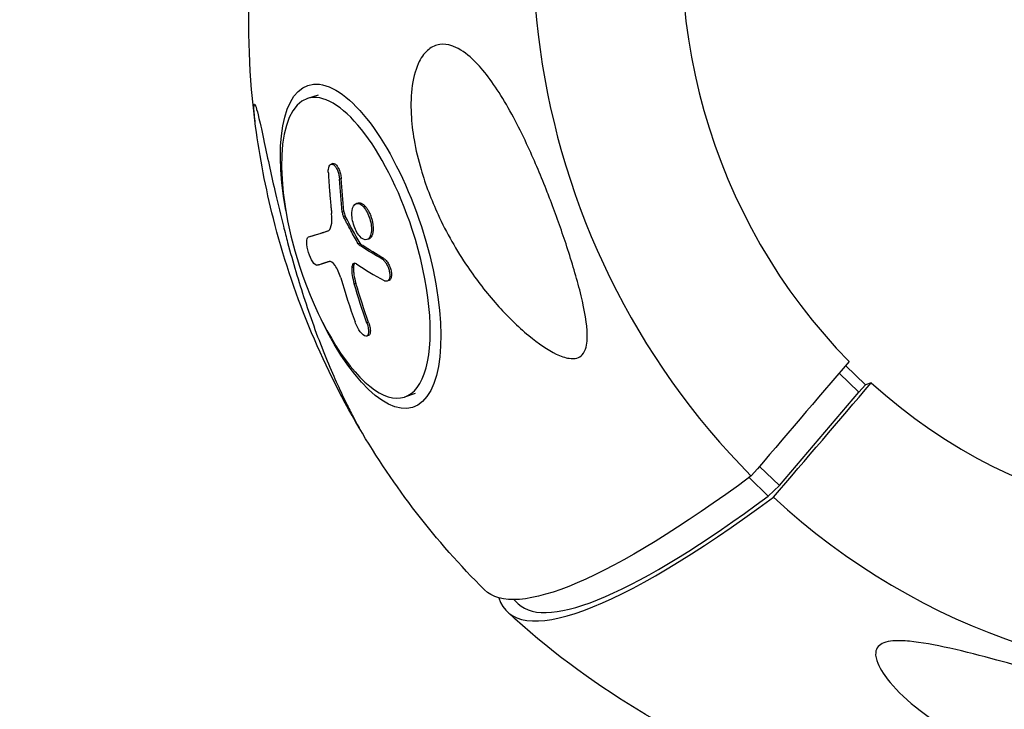
# Model space of a CAD drawing. Units: millimetres. Extents: x -6314 to 6534, y -5570 to 6285.
# Drawn here: x -3676 to -3550, y -1239 to -1151 of the extents above; entities that cross this region are included whole.
import ezdxf

# ---------------------------------------------------------------- set-up
doc = ezdxf.new("R2010")
doc.units = ezdxf.units.MM
doc.header["$LTSCALE"] = 20
doc.linetypes.add('HIDDEN', pattern=[9.525, 6.35, -3.175])
doc.layers.add('2d', color=230, linetype='Continuous')
doc.layers.add('EN-Safetyzone', color=93, linetype='HIDDEN')

msp = doc.modelspace()

# ---------------------------------------------------------------- linework, layer by layer
at = {"layer": '2d'}
for p, q in [((-3637.38, -1160.75), (-3638.75, -1161.2)), ((-3635.5, -1169.51), (-3635.72, -1169.58)), ((-3634.43, -1171.44), (-3634.65, -1171.51)), ((-3632.27, -1174.56), (-3632.49, -1174.63)), ((-3631.34, -1174.99), (-3631.56, -1175.06)), ((-3634.08, -1175.65), (-3634.3, -1175.72)), ((-3633.91, -1176.23), (-3634.13, -1176.3)), ((-3638.42, -1178.87), (-3638.64, -1178.94)), ((-3638.42, -1178.87), (-3638.64, -1178.94)), ((-3636.17, -1178.17), (-3636.18, -1178.17)), ((-3632.02, -1179.71), (-3632.24, -1179.78)), ((-3631.89, -1179.86), (-3632.11, -1179.94)), ((-3630.91, -1179.16), (-3631.13, -1179.23)), ((-3629.01, -1181.62), (-3629.23, -1181.69)), ((-3632.86, -1182.77), (-3633.08, -1182.84)), ((-3632.55, -1184.83), (-3632.77, -1184.9)), ((-3628.34, -1184.48), (-3628.56, -1184.55)), ((-3630.92, -1189.83), (-3631.14, -1189.9)), ((-3630.95, -1191.51), (-3631.17, -1191.58)), ((-3567.43, -1197.79), (-3569.97, -1195.35)), ((-3568.25, -1198.76), (-3570.79, -1196.32)), ((-3568.25, -1198.76), (-3567.43, -1197.79)), ((-3566.68, -1197.54), (-3567.43, -1197.79)), ((-3624.97, -1198.93), (-3626.35, -1199.38)), ((-3578.42, -1210.68), (-3568.25, -1198.76)), ((-3578.42, -1210.68), (-3580.96, -1208.24)), ((-3579.85, -1212.04), (-3582.3, -1209.68)), ((-3579.85, -1212.04), (-3578.42, -1210.68)), ((-3611.79, -1225.82), (-3612.35, -1225.29))]:
    msp.add_line(p, q, dxfattribs=at)
at = {"layer": '2d', "extrusion": (0, 0, -1)}
for start, end in [(352.4997, 34.3793), (315.0023, 329.644), (289.6205, 312.7324)]:
    msp.add_arc((3543.42, -1151.33), 102.82, start, end, dxfattribs=at)
at = {"layer": '2d'}
for centre, major_axis, ratio, start_param, end_param in [((-3525.73, -1145.58), (-27.88, 85.82), 0.926096, -0.685481, 2.072223), ((-3525.47, -1145.5), (-21.66, 66.67), 0.926096, -0.084486, 2.065855), ((-3661.03, -1189.54), (-27.88, 85.82), 0.963003, -0.62977, 2.072228), ((-3632.55, -1180.29), (-6.2, 19.09), 0.377288, -1.570794, 1.570798), ((-3632.55, -1180.29), (-6.2, 19.09), 0.377288, 1.570798, 4.712391), ((-3544.24, -1151.6), (101.79, 12.08), 0.43132, 3.614478, 3.680079), ((-3545.14, -1151.52), (8.02, 102.16), 0.915, 1.966511, 2.025187), ((-3525.73, -1145.58), (-27.88, 85.82), 0.926096, 2.116557, 3.827063), ((-3525.47, -1145.5), (-21.66, 66.67), 0.926096, 2.122924, 3.226067), ((-3542, -1152.69), (71.24, 74.11), 0.188642, 3.040138, 3.980905), ((-3545.54, -1156.9), (66.25, 68.92), 0.188642, 3.141593, 3.985576)]:
    msp.add_ellipse(centre, major_axis=major_axis, ratio=ratio, start_param=start_param, end_param=end_param, dxfattribs=at)
at = {"layer": '2d', "extrusion": (0, 0, -1)}
for centre, major_axis, ratio, start_param, end_param in [((-3631.95, -1180.09), (-6.69, 20.59), 0.377288, -1.225585, 4.367177), ((-3543.27, -1152.13), (49.8, 89.56), 0.858175, 4.027189, 4.070688), ((-3543.05, -1152.06), (49.8, 89.56), 0.858175, 4.027189, 4.070688), ((-3545.2, -1148.62), (97.48, 31.52), 0.003415, 2.775332, 2.853596), ((-3544.98, -1148.55), (97.48, 31.52), 0.003415, 2.780451, 2.853596), ((-3544.57, -1148.74), (101.78, 11.66), 0.438526, 2.650222, 2.654312), ((-3544.57, -1148.74), (101.78, 11.66), 0.438526, 2.601408, 2.650222), ((-3544.35, -1148.66), (101.78, 11.66), 0.438526, 2.650222, 2.654312), ((-3544.35, -1148.66), (101.78, 11.66), 0.438526, 2.601408, 2.650222), ((-3543.59, -1151.65), (9.39, 102.06), 0.914153, 4.245726, 4.29778), ((-3543.37, -1151.58), (9.39, 102.06), 0.914153, 4.245726, 4.29778), ((-3544.83, -1149.96), (71.24, 74.11), 0.188642, 2.30228, 3.14533)]:
    msp.add_ellipse(centre, major_axis=major_axis, ratio=ratio, start_param=start_param, end_param=end_param, dxfattribs=at)
at = {"layer": '2d'}
for points, knots in [([(-3620.27, -1154.45), (-3620.21, -1154.47), (-3620.14, -1154.49), (-3619.25, -1154.84), (-3618.43, -1155.42), (-3616.48, -1157.24), (-3615.26, -1158.81), (-3612.75, -1162.83), (-3611.59, -1165.09), (-3609.66, -1169.27), (-3608.85, -1171.21), (-3607.95, -1173.5), (-3607.82, -1173.85), (-3607.68, -1174.2), (-3606.98, -1176.05), (-3606.31, -1177.93), (-3605.05, -1181.74), (-3604.44, -1183.75), (-3603.44, -1187.66), (-3603.09, -1189.44), (-3602.95, -1191.6), (-3602.97, -1192.36), (-3603.22, -1193.36), (-3603.38, -1193.7), (-3603.8, -1194.16), (-3604.03, -1194.3), (-3604.61, -1194.47), (-3604.94, -1194.47), (-3605.82, -1194.34), (-3606.4, -1194.13), (-3608.01, -1193.36), (-3609.22, -1192.54), (-3611.87, -1190.35), (-3613.26, -1188.97), (-3615.85, -1186.05), (-3617.11, -1184.42), (-3619.68, -1180.62), (-3620.97, -1178.36), (-3622.91, -1174.16), (-3623.65, -1172.22), (-3624.58, -1169.02), (-3624.89, -1167.75), (-3625.3, -1165.39), (-3625.43, -1164.28), (-3625.55, -1161.94), (-3625.51, -1160.69), (-3625.16, -1158.29), (-3624.86, -1157.27), (-3624.12, -1155.81), (-3623.72, -1155.28), (-3622.81, -1154.55), (-3622.34, -1154.35), (-3621.32, -1154.2), (-3620.79, -1154.27), (-3620.27, -1154.45)], [-27.995007, -27.995007, -27.995007, -27.995007, -27.628902, -27.628902, -22.714655, -22.714655, -15.117261, -15.117261, -7.39222, -7.39222, -1.122377, -1.122377, 0, 0, 0, 5.941145, 5.941145, 12.141473, 12.141473, 18.568377, 18.568377, 21.852266, 21.852266, 23.833908, 23.833908, 25.455354, 25.455354, 27.237915, 27.237915, 30.065329, 30.065329, 35.581787, 35.581787, 41.843779, 41.843779, 48.495538, 48.495538, 56.766653, 56.766653, 63.301413, 63.301413, 67.391587, 67.391587, 70.925513, 70.925513, 74.916377, 74.916377, 79.059186, 79.059186, 82.355636, 82.355636, 85.343832, 85.343832, 88.422264, 88.422264, 88.422264, 88.422264]), ([(-3645.36, -1164.75), (-3645.48, -1163.8), (-3645.55, -1163.08), (-3645.59, -1162.21), (-3645.57, -1161.97), (-3645.48, -1161.89), (-3645.41, -1162.02), (-3645.21, -1162.62), (-3645.09, -1163.11), (-3644.76, -1164.51), (-3644.53, -1165.54), (-3644.04, -1167.84), (-3643.8, -1168.95), (-3643.32, -1171.15), (-3643.08, -1172.25), (-3642.5, -1174.74), (-3642.16, -1176.14), (-3641.63, -1178.22), (-3641.45, -1178.91), (-3641.27, -1179.6), (-3640.6, -1182.1), (-3639.86, -1184.59), (-3638.25, -1189.51), (-3637.33, -1192.01), (-3635.48, -1196.55), (-3634.6, -1198.47), (-3633.59, -1200.55), (-3633.29, -1201.15), (-3633.01, -1201.68)], [-33.022627, -33.022627, -33.022627, -33.022627, -28.475899, -28.475899, -24.738953, -24.738953, -21.530403, -21.530403, -18.004534, -18.004534, -13.547605, -13.547605, -9.913183, -9.913183, -6.466808, -6.466808, -2.146755, -2.146755, 0, 0, 0, 7.83651, 7.83651, 16.167905, 16.167905, 24.199316, 24.199316, 27.411257, 27.411257, 27.411257, 27.411257]), ([(-3632.14, -1203.29), (-3637.01, -1194.98), (-3640.73, -1185.89), (-3644.08, -1172.66), (-3644.83, -1168.72), (-3645.36, -1164.75)], [0, 0, 0, 0, 2.889725, 2.889725, 4.091287, 4.091287, 4.091287, 4.091287]), ([(-3636.07, -1170.71), (-3636.08, -1170.54), (-3636.08, -1170.38), (-3636.06, -1170.24), (-3636.04, -1170.09), (-3636.01, -1169.97), (-3635.97, -1169.86), (-3635.93, -1169.76), (-3635.87, -1169.68), (-3635.81, -1169.63), (-3635.74, -1169.59), (-3635.67, -1169.56), (-3635.6, -1169.57), (-3635.52, -1169.58), (-3635.44, -1169.62), (-3635.36, -1169.69), (-3635.28, -1169.75), (-3635.2, -1169.85), (-3635.12, -1169.96), (-3635.05, -1170.07), (-3634.98, -1170.21), (-3634.91, -1170.36), (-3634.85, -1170.51), (-3634.8, -1170.68), (-3634.75, -1170.85), (-3634.71, -1171.02), (-3634.68, -1171.2), (-3634.66, -1171.37), (-3634.66, -1171.41), (-3634.65, -1171.46), (-3634.65, -1171.51)], [0, 0, 0, 0, 0.108572, 0.108572, 0.108572, 0.217262, 0.217262, 0.217262, 0.325717, 0.325717, 0.325717, 0.433622, 0.433622, 0.433622, 0.540983, 0.540983, 0.540983, 0.648042, 0.648042, 0.648042, 0.755174, 0.755174, 0.755174, 0.862717, 0.862717, 0.862717, 0.970831, 0.970831, 0.970831, 1, 1, 1, 1]), ([(-3635.5, -1169.51), (-3635.5, -1169.51), (-3635.5, -1169.51), (-3635.41, -1169.49), (-3635.32, -1169.5), (-3635.18, -1169.58), (-3635.14, -1169.61), (-3635.04, -1169.7), (-3635, -1169.76), (-3634.86, -1169.94), (-3634.78, -1170.1), (-3634.67, -1170.36), (-3634.63, -1170.45), (-3634.57, -1170.64), (-3634.54, -1170.74), (-3634.5, -1170.94), (-3634.48, -1171.03), (-3634.45, -1171.24), (-3634.44, -1171.34), (-3634.43, -1171.44)], [0.374916, 0.374916, 0.374916, 0.374916, 0.375, 0.375, 0.5, 0.5, 0.5625, 0.5625, 0.625, 0.625, 0.75, 0.75, 0.8125, 0.8125, 0.875, 0.875, 0.9375, 0.9375, 1, 1, 1, 1]), ([(-3636.07, -1170.71), (-3636.06, -1170.94), (-3636.05, -1171.16), (-3636.03, -1171.49), (-3636.02, -1171.65), (-3636.01, -1171.83), (-3636, -1171.92), (-3636, -1171.96), (-3636, -1171.98), (-3635.99, -1171.99), (-3635.99, -1172.12), (-3635.97, -1172.28), (-3635.96, -1172.47), (-3635.95, -1172.55), (-3635.95, -1172.6), (-3635.95, -1172.63), (-3635.94, -1172.77), (-3635.93, -1172.93), (-3635.91, -1173.12), (-3635.9, -1173.21), (-3635.9, -1173.25), (-3635.9, -1173.28), (-3635.9, -1173.29), (-3635.89, -1173.42), (-3635.87, -1173.58), (-3635.86, -1173.77), (-3635.85, -1173.86), (-3635.85, -1173.9), (-3635.84, -1173.92), (-3635.84, -1173.93), (-3635.83, -1174.06), (-3635.82, -1174.23), (-3635.8, -1174.41), (-3635.79, -1174.5), (-3635.79, -1174.54), (-3635.78, -1174.57), (-3635.78, -1174.58), (-3635.77, -1174.71), (-3635.75, -1174.87), (-3635.74, -1175.06), (-3635.73, -1175.15), (-3635.72, -1175.19), (-3635.72, -1175.21), (-3635.72, -1175.22), (-3635.7, -1175.47), (-3635.67, -1175.68), (-3635.65, -1175.88)], [0, 0, 0, 0, 0.125, 0.125, 0.1875, 0.21875, 0.234375, 0.242188, 0.242188, 0.25, 0.25, 0.3125, 0.34375, 0.359375, 0.359375, 0.375, 0.375, 0.4375, 0.46875, 0.484375, 0.492188, 0.492188, 0.5, 0.5, 0.5625, 0.59375, 0.609375, 0.617188, 0.617188, 0.625, 0.625, 0.6875, 0.71875, 0.734375, 0.742188, 0.742188, 0.75, 0.75, 0.8125, 0.84375, 0.859375, 0.867188, 0.867188, 0.875, 0.875, 1, 1, 1, 1]), ([(-3632.06, -1178.8), (-3632.39, -1178.44), (-3632.68, -1177.88), (-3633.03, -1176.68), (-3633.1, -1176.04), (-3632.97, -1175.06), (-3632.77, -1174.73), (-3632.22, -1174.54), (-3631.88, -1174.69), (-3631.57, -1175.05)], [0, 0, 0, 0, 0.125, 0.125, 0.25, 0.25, 0.375, 0.375, 0.4988549, 0.4988549, 0.4988549, 0.4988549]), ([(-3632.27, -1174.56), (-3632.24, -1174.55), (-3632.21, -1174.54), (-3632.14, -1174.53), (-3632.1, -1174.53), (-3632.02, -1174.54), (-3631.98, -1174.55), (-3631.91, -1174.57), (-3631.87, -1174.58), (-3631.74, -1174.64), (-3631.66, -1174.69), (-3631.54, -1174.79), (-3631.5, -1174.82), (-3631.42, -1174.9), (-3631.38, -1174.93), (-3631.35, -1174.98)], [1.3757823, 1.3757823, 1.3757823, 1.3757823, 1.3906242, 1.3906242, 1.4062492, 1.4062492, 1.4218741, 1.4218741, 1.4374991, 1.4374991, 1.4687491, 1.4687491, 1.484374, 1.484374, 1.4988524, 1.4988524, 1.4988524, 1.4988524]), ([(-3631.56, -1175.06), (-3631.24, -1175.42), (-3630.95, -1175.98), (-3630.59, -1177.18), (-3630.52, -1177.82), (-3630.66, -1178.8), (-3630.86, -1179.14), (-3631.4, -1179.32), (-3631.74, -1179.17), (-3632.06, -1178.81)], [0.5, 0.5, 0.5, 0.5, 0.625, 0.625, 0.75, 0.75, 0.875, 0.875, 0.9988689, 0.9988689, 0.9988689, 0.9988689]), ([(-3631.34, -1174.99), (-3631.26, -1175.08), (-3631.18, -1175.18), (-3631.03, -1175.4), (-3630.96, -1175.53), (-3630.82, -1175.79), (-3630.76, -1175.93), (-3630.67, -1176.14), (-3630.65, -1176.21), (-3630.59, -1176.36), (-3630.57, -1176.44), (-3630.5, -1176.66), (-3630.47, -1176.81), (-3630.42, -1177.04), (-3630.41, -1177.12), (-3630.38, -1177.27), (-3630.37, -1177.34), (-3630.35, -1177.56), (-3630.34, -1177.71), (-3630.35, -1177.92), (-3630.35, -1177.98), (-3630.36, -1178.11), (-3630.36, -1178.18), (-3630.38, -1178.3), (-3630.39, -1178.36), (-3630.41, -1178.47), (-3630.43, -1178.52), (-3630.46, -1178.63), (-3630.48, -1178.68), (-3630.52, -1178.77), (-3630.54, -1178.81), (-3630.57, -1178.87), (-3630.58, -1178.89), (-3630.61, -1178.92), (-3630.65, -1178.97), (-3630.69, -1179.02), (-3630.72, -1179.05), (-3630.73, -1179.06), (-3630.75, -1179.07), (-3630.77, -1179.09), (-3630.82, -1179.12), (-3630.87, -1179.15), (-3630.91, -1179.16), (-3630.91, -1179.16), (-3630.91, -1179.16)], [0.499999, 0.499999, 0.499999, 0.499999, 0.5312491, 0.5312491, 0.5624991, 0.5624991, 0.5937492, 0.5937492, 0.6093742, 0.6093742, 0.6249992, 0.6249992, 0.6562493, 0.6562493, 0.6718743, 0.6718743, 0.6874994, 0.6874994, 0.7187494, 0.7187494, 0.7343745, 0.7343745, 0.7499995, 0.7499995, 0.7656245, 0.7656245, 0.7812496, 0.7812496, 0.7968746, 0.7968746, 0.8124996, 0.8124996, 0.8203121, 0.8203121, 0.8281247, 0.8437497, 0.8437497, 0.8476559, 0.8476559, 0.8515622, 0.8593747, 0.8749997, 0.8749997, 0.8758246, 0.8758246, 0.8758246, 0.8758246]), ([(-3636.18, -1178.17), (-3635.96, -1178.1), (-3635.79, -1177.85), (-3635.6, -1177.04), (-3635.59, -1176.49), (-3635.65, -1175.88)], [0, 0, 0, 0, 0.5, 0.5, 1, 1, 1, 1]), ([(-3634.3, -1175.72), (-3634.29, -1175.8), (-3634.27, -1175.88), (-3634.25, -1175.97), (-3634.23, -1176.05), (-3634.2, -1176.13), (-3634.17, -1176.2), (-3634.16, -1176.24), (-3634.14, -1176.27), (-3634.13, -1176.3)], [0, 0, 0, 0, 0.404397, 0.404397, 0.404397, 0.80918, 0.80918, 0.80918, 1, 1, 1, 1]), ([(-3632.24, -1179.78), (-3632.41, -1179.49), (-3632.57, -1179.21), (-3632.89, -1178.63), (-3633.05, -1178.34), (-3633.36, -1177.76), (-3633.52, -1177.47), (-3633.75, -1177.03), (-3633.82, -1176.89), (-3633.97, -1176.6), (-3634.05, -1176.45), (-3634.13, -1176.3)], [0, 0, 0, 0, 0.25, 0.25, 0.5, 0.5, 0.75, 0.75, 0.875, 0.875, 1, 1, 1, 1]), ([(-3638.06, -1182.08), (-3638.26, -1181.78), (-3638.45, -1181.34), (-3638.74, -1180.42), (-3638.83, -1179.94), (-3638.84, -1179.21), (-3638.77, -1178.98), (-3638.64, -1178.94)], [0.255609, 0.255609, 0.255609, 0.255609, 0.5, 0.5, 0.75, 0.75, 1, 1, 1, 1]), ([(-3632.24, -1179.78), (-3632.22, -1179.82), (-3632.2, -1179.85), (-3632.17, -1179.88), (-3632.15, -1179.9), (-3632.13, -1179.92), (-3632.11, -1179.94)], [0, 0, 0, 0, 0.536906, 0.536906, 0.536906, 1, 1, 1, 1]), ([(-3629.01, -1181.62), (-3628.95, -1181.65), (-3628.9, -1181.69), (-3628.78, -1181.79), (-3628.73, -1181.85), (-3628.61, -1181.98), (-3628.56, -1182.05), (-3628.46, -1182.2), (-3628.41, -1182.28), (-3628.27, -1182.55), (-3628.19, -1182.73), (-3628.07, -1183.12), (-3628.03, -1183.32), (-3628, -1183.59), (-3627.99, -1183.68), (-3628, -1183.85), (-3628.01, -1183.93), (-3628.05, -1184.14), (-3628.09, -1184.26), (-3628.19, -1184.39), (-3628.23, -1184.42), (-3628.3, -1184.46), (-3628.32, -1184.47), (-3628.34, -1184.48), (-3628.34, -1184.48), (-3628.34, -1184.48)], [0, 0, 0, 0, 0.0625, 0.0625, 0.125, 0.125, 0.1875, 0.1875, 0.25, 0.25, 0.375, 0.375, 0.5, 0.5, 0.5625, 0.5625, 0.625, 0.625, 0.75, 0.75, 0.8125, 0.8125, 0.84375, 0.84375, 0.8451895, 0.8451895, 0.8451895, 0.8451895]), ([(-3637.53, -1182.51), (-3637.66, -1182.55), (-3637.85, -1182.4), (-3638.06, -1182.09), (-3638.06, -1182.09), (-3638.06, -1182.08)], [0, 0, 0, 0, 0.25, 0.25, 0.255609, 0.255609, 0.255609, 0.255609]), ([(-3637.53, -1182.51), (-3637.47, -1182.49), (-3637.4, -1182.47), (-3637.31, -1182.44), (-3637.27, -1182.43), (-3637.21, -1182.41), (-3637.19, -1182.4), (-3637.18, -1182.4), (-3637.17, -1182.4), (-3637.17, -1182.4), (-3637.1, -1182.37), (-3637.03, -1182.35), (-3636.93, -1182.32), (-3636.89, -1182.31), (-3636.83, -1182.29), (-3636.81, -1182.28), (-3636.8, -1182.28), (-3636.79, -1182.28), (-3636.79, -1182.28), (-3636.75, -1182.26), (-3636.7, -1182.25), (-3636.64, -1182.23), (-3636.61, -1182.22), (-3636.6, -1182.22), (-3636.59, -1182.22), (-3636.59, -1182.21), (-3636.55, -1182.2), (-3636.5, -1182.19), (-3636.44, -1182.17), (-3636.41, -1182.16), (-3636.4, -1182.16), (-3636.39, -1182.15), (-3636.39, -1182.15), (-3636.35, -1182.14), (-3636.3, -1182.12), (-3636.24, -1182.11), (-3636.21, -1182.1), (-3636.2, -1182.09), (-3636.19, -1182.09), (-3636.18, -1182.09), (-3636.11, -1182.06), (-3636.04, -1182.04), (-3635.97, -1182.02)], [0, 0, 0, 0, 0.125, 0.125, 0.1875, 0.21875, 0.234375, 0.242187, 0.242187, 0.25, 0.25, 0.375, 0.375, 0.4375, 0.46875, 0.484375, 0.492187, 0.492187, 0.5, 0.5, 0.5625, 0.59375, 0.609375, 0.617187, 0.617187, 0.625, 0.625, 0.6875, 0.71875, 0.734375, 0.742187, 0.742187, 0.75, 0.75, 0.8125, 0.84375, 0.859375, 0.867187, 0.867187, 0.875, 0.875, 1, 1, 1, 1]), ([(-3634.49, -1184.13), (-3634.66, -1183.54), (-3634.93, -1182.96), (-3635.49, -1182.16), (-3635.77, -1181.96), (-3635.97, -1182.02)], [0, 0, 0, 0, 0.5, 0.5, 1, 1, 1, 1]), ([(-3632.48, -1182.35), (-3632.57, -1182.3), (-3632.65, -1182.27), (-3632.72, -1182.26), (-3632.8, -1182.26), (-3632.86, -1182.29), (-3632.92, -1182.34), (-3632.97, -1182.39), (-3633.01, -1182.47), (-3633.04, -1182.57), (-3633.06, -1182.65), (-3633.07, -1182.74), (-3633.08, -1182.84)], [0, 0, 0, 0, 0.263282, 0.263282, 0.263282, 0.526692, 0.526692, 0.526692, 0.789921, 0.789921, 0.789921, 1, 1, 1, 1]), ([(-3632.86, -1182.77), (-3632.86, -1182.85), (-3632.86, -1182.92), (-3632.86, -1183.04), (-3632.86, -1183.08), (-3632.85, -1183.16), (-3632.85, -1183.2), (-3632.84, -1183.32), (-3632.84, -1183.4), (-3632.82, -1183.53), (-3632.82, -1183.59), (-3632.81, -1183.67), (-3632.8, -1183.7), (-3632.8, -1183.73), (-3632.8, -1183.74), (-3632.75, -1184.07), (-3632.67, -1184.42), (-3632.55, -1184.83)], [0, 0, 0, 0, 0.125, 0.125, 0.1875, 0.1875, 0.25, 0.25, 0.375, 0.375, 0.4375, 0.46875, 0.484375, 0.484375, 0.5, 0.5, 1, 1, 1, 1]), ([(-3629.23, -1181.69), (-3629.13, -1181.75), (-3629.03, -1181.83), (-3628.94, -1181.93), (-3628.84, -1182.04), (-3628.74, -1182.17), (-3628.66, -1182.31), (-3628.57, -1182.45), (-3628.49, -1182.61), (-3628.43, -1182.77), (-3628.37, -1182.93), (-3628.31, -1183.1), (-3628.28, -1183.27), (-3628.24, -1183.43), (-3628.22, -1183.59), (-3628.22, -1183.74), (-3628.21, -1183.89), (-3628.23, -1184.03), (-3628.25, -1184.14), (-3628.28, -1184.26), (-3628.33, -1184.35), (-3628.39, -1184.42), (-3628.44, -1184.5), (-3628.52, -1184.54), (-3628.6, -1184.56), (-3628.68, -1184.58), (-3628.77, -1184.57), (-3628.86, -1184.53), (-3628.89, -1184.52), (-3628.92, -1184.5), (-3628.95, -1184.49)], [0, 0, 0, 0, 0.108263, 0.108263, 0.108263, 0.216637, 0.216637, 0.216637, 0.324631, 0.324631, 0.324631, 0.431995, 0.431995, 0.431995, 0.53889, 0.53889, 0.53889, 0.64568, 0.64568, 0.64568, 0.75277, 0.75277, 0.75277, 0.860435, 0.860435, 0.860435, 0.968703, 0.968703, 0.968703, 1, 1, 1, 1]), ([(-3631.14, -1189.9), (-3630.98, -1190.36), (-3630.9, -1190.81), (-3630.95, -1191.43), (-3631.08, -1191.61), (-3631.47, -1191.57), (-3631.73, -1191.37), (-3632.25, -1190.69), (-3632.49, -1190.23), (-3632.65, -1189.77)], [0, 0, 0, 0, 0.25, 0.25, 0.5, 0.5, 0.75, 0.75, 1, 1, 1, 1]), ([(-3630.92, -1189.83), (-3630.9, -1189.88), (-3630.88, -1189.94), (-3630.85, -1190.03), (-3630.85, -1190.05), (-3630.83, -1190.11), (-3630.82, -1190.14), (-3630.8, -1190.22), (-3630.79, -1190.28), (-3630.76, -1190.39), (-3630.75, -1190.44), (-3630.72, -1190.6), (-3630.71, -1190.7), (-3630.7, -1190.88), (-3630.7, -1190.97), (-3630.71, -1191.13), (-3630.72, -1191.2), (-3630.76, -1191.32), (-3630.78, -1191.37), (-3630.85, -1191.46), (-3630.89, -1191.49), (-3630.95, -1191.51)], [0, 0, 0, 0, 0.03125, 0.03125, 0.046875, 0.046875, 0.0625, 0.0625, 0.09375, 0.09375, 0.125, 0.125, 0.1875, 0.1875, 0.25, 0.25, 0.3125, 0.3125, 0.375, 0.375, 0.4512587, 0.4512587, 0.4512587, 0.4512587]), ([(-3633.01, -1201.68), (-3632.88, -1201.93), (-3632.75, -1202.17), (-3632.45, -1202.74), (-3632.27, -1203.06), (-3632.15, -1203.26), (-3632.15, -1203.28), (-3632.14, -1203.29)], [-80.41447, -80.41447, -80.41447, -80.41447, -78.892774, -78.892774, -76.322555, -76.322555, -76.115742, -76.115742, -76.115742, -76.115742]), ([(-3528, -1243.14), (-3527.99, -1243.48), (-3528.08, -1243.84), (-3528.57, -1244.55), (-3528.96, -1244.89), (-3530.06, -1245.54), (-3530.76, -1245.83), (-3532.5, -1246.35), (-3533.63, -1246.58), (-3536.13, -1246.86), (-3537.38, -1246.91), (-3539.7, -1246.88), (-3540.8, -1246.81), (-3543.11, -1246.56), (-3544.33, -1246.36), (-3547.45, -1245.72), (-3549.32, -1245.18), (-3552.22, -1244.11), (-3553.33, -1243.64), (-3556.58, -1242.09), (-3558.62, -1240.84), (-3562.02, -1238.26), (-3563.31, -1237.03), (-3564.91, -1235.12), (-3565.52, -1234.24), (-3566.04, -1232.97), (-3566.16, -1232.49), (-3566.08, -1231.77), (-3565.99, -1231.51), (-3565.61, -1231.08), (-3565.37, -1230.93), (-3564.74, -1230.68), (-3564.35, -1230.61), (-3563.27, -1230.51), (-3562.51, -1230.54), (-3560.32, -1230.75), (-3558.56, -1231.08), (-3554.65, -1231.95), (-3552.61, -1232.48), (-3548.8, -1233.51), (-3546.95, -1234.04), (-3543.6, -1235.04), (-3542.09, -1235.51), (-3540.63, -1235.99), (-3538.67, -1236.63), (-3536.77, -1237.3), (-3532.5, -1239.04), (-3530.6, -1240.03), (-3528.62, -1241.65), (-3528.16, -1242.28), (-3528.02, -1242.97), (-3528.01, -1243.05), (-3528, -1243.14)], [-104.485264, -104.485264, -104.485264, -104.485264, -100.598786, -100.598786, -96.671929, -96.671929, -92.544577, -92.544577, -87.59023, -87.59023, -82.913507, -82.913507, -78.751396, -78.751396, -73.899367, -73.899367, -66.05257, -66.05257, -60.956691, -60.956691, -50.664723, -50.664723, -41.665184, -41.665184, -35.613595, -35.613595, -32.391806, -32.391806, -30.304297, -30.304297, -28.567857, -28.567857, -26.664609, -26.664609, -23.618001, -23.618001, -17.480631, -17.480631, -11.147852, -11.147852, -5.152759, -5.152759, 0, 0, 0, 6.898473, 6.898473, 17.02274, 17.02274, 23.86477, 23.86477, 24.810611, 24.810611, 24.810611, 24.810611])]:
    msp.add_open_spline(points, degree=3, knots=knots, dxfattribs=at)
for points in [[(-3635.6, -1169.57), (-3635.6, -1169.57), (-3635.6, -1169.57), (-3635.6, -1169.57)], [(-3632.38, -1174.61), (-3632.38, -1174.61), (-3632.38, -1174.61), (-3632.38, -1174.61)], [(-3631.57, -1175.05), (-3631.56, -1175.05), (-3631.56, -1175.05), (-3631.56, -1175.06)], [(-3631.35, -1174.98), (-3631.34, -1174.98), (-3631.34, -1174.98), (-3631.34, -1174.99)], [(-3634.08, -1175.65), (-3634.06, -1175.85), (-3633.99, -1176.06), (-3633.91, -1176.23)], [(-3632.02, -1179.71), (-3632.68, -1178.56), (-3633.3, -1177.4), (-3633.91, -1176.23)], [(-3638.42, -1178.87), (-3638.42, -1178.87), (-3638.42, -1178.87), (-3638.42, -1178.87)], [(-3638.42, -1178.87), (-3638.42, -1178.87), (-3638.42, -1178.87), (-3638.42, -1178.87)], [(-3632.06, -1178.81), (-3632.06, -1178.81), (-3632.06, -1178.81), (-3632.06, -1178.8)], [(-3632.02, -1179.71), (-3631.98, -1179.78), (-3631.94, -1179.84), (-3631.89, -1179.86)], [(-3631.03, -1179.18), (-3631.03, -1179.18), (-3631.03, -1179.18), (-3631.03, -1179.18)], [(-3633.08, -1182.84), (-3633.1, -1183.44), (-3632.99, -1184.16), (-3632.77, -1184.9)], [(-3632.69, -1182.27), (-3632.79, -1182.36), (-3632.85, -1182.54), (-3632.86, -1182.77)], [(-3628.46, -1184.5), (-3628.46, -1184.5), (-3628.46, -1184.5), (-3628.46, -1184.5)], [(-3631.07, -1191.52), (-3631.07, -1191.52), (-3631.07, -1191.52), (-3631.07, -1191.52)], [(-3569.51, -1194.82), (-3573.68, -1199.71), (-3577.85, -1204.59), (-3582.01, -1209.47)], [(-3579.18, -1212.19), (-3575.01, -1207.31), (-3570.85, -1202.43), (-3566.68, -1197.54)]]:
    msp.add_open_spline(points, degree=3, dxfattribs=at)
at = {"layer": 'EN-Safetyzone', "flags": 128}
msp.add_lwpolyline([(6256.08, -699.63, 0.215259), (5023.57, 957.68, -0.18957), (4558.33, 1522.77), (4250.39, 2470.7, -0.241719), (4396.14, 3372.5), (4600.04, 3649.49, 0.749161), (2953.86, 6207.24, -0.184805), (-2851.32, 6192.22, 0.751904), (-4639.03, 3714.42), (-4390.67, 3372.47, -0.24002), (-4248.71, 2475.85), (-4558.33, 1522.77, -0.18957), (-5023.57, 957.68, 0.79697), (-3660.55, -3741.8, -0.171369), (-3020.97, -3927.22), (-1485.34, -5027.23, 0.156664), (-1194.17, -5120.76), (-1119.77, -5120.76), (-1021.87, -5191.72, 0.347456), (923.36, -5269.58), (1127.98, -5120.76), (1194.21, -5120.76, 0.156666), (1485.38, -5027.23), (3020.97, -3927.22, -0.17137), (3660.56, -3741.8, 0.198642), (5472.51, -3111.22, 0.490756), (6256.08, -699.63)], format="xyb", dxfattribs=at)

doc.saveas('drawing.dxf')
